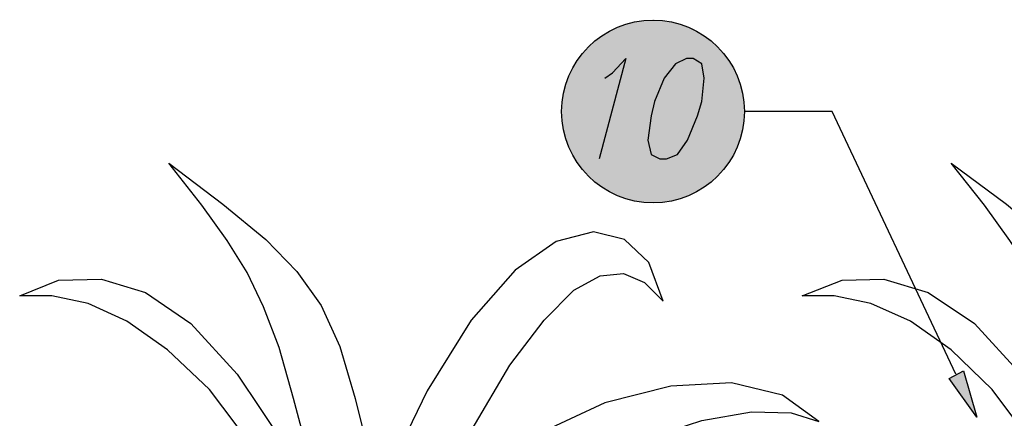
# Model space of a CAD drawing. Units: millimetres. Extents: x 5215 to 6577, y 2402 to 4391.
# Drawn here: x 5394 to 5653, y 3969 to 4074 of the extents above; entities that cross this region are included whole.
import ezdxf

# ---------------------------------------------------------------- set-up
doc = ezdxf.new("R2010")
doc.units = ezdxf.units.MM
doc.layers.add('PDF _Geometria', color=7, linetype='Continuous', true_color=0x006ddd)
doc.layers.add('PDF _Wypełnienia brył', color=7, linetype='Continuous', true_color=0xfafafa)

msp = doc.modelspace()

# ---------------------------------------------------------------- linework, layer by layer
at = {"layer": 'PDF _Geometria', "color": 1, "lineweight": 25}
for points in [[(5547.9, 4058.49), (5549.93, 4059.94), (5553.4, 4063.71), (5546.45, 4037.35)], [(5640.01, 3980.87), (5607.57, 4049.8), (5584.69, 4049.8)]]:
    msp.add_lwpolyline(points, dxfattribs=at)
for points in [[(5569.34, 4063.71), (5566.44, 4062.26), (5563.54, 4058.49), (5560.94, 4052.41), (5560.07, 4048.65), (5559.2, 4042.27), (5560.07, 4038.51), (5562.38, 4037.35), (5564.12, 4037.35), (5567.02, 4038.51), (5569.62, 4042.27), (5572.23, 4048.65), (5573.39, 4052.41), (5573.97, 4058.49), (5573.39, 4062.26), (5571.07, 4063.71)], [(5645.51, 3969.57), (5638.27, 3979.71), (5642.04, 3981.74)]]:
    msp.add_lwpolyline(points, close=True, dxfattribs=at)
at = {"layer": 'PDF _Geometria', "color": 82, "lineweight": 25, "true_color": 0x36dd00}
for points in [[(5476.36, 3934.53), (5470.86, 3957.12), (5466.22, 3974.5), (5462.46, 3987.82), (5458.4, 3998.54), (5454.06, 4007.52), (5448.84, 4015.92), (5442.18, 4025.18), (5433.49, 4036.19), (5447.68, 4025.47), (5458.98, 4016.21), (5467.09, 4007.81), (5473.46, 3998.83), (5478.39, 3988.11), (5482.44, 3974.5), (5486.79, 3956.83), (5491.71, 3933.37)], [(5681.72, 3934.53), (5676.21, 3957.12), (5671.87, 3974.5), (5667.81, 3987.82), (5664.05, 3998.54), (5659.7, 4007.52), (5654.2, 4015.92), (5647.54, 4025.18), (5638.85, 4036.19), (5653.33, 4025.47), (5664.34, 4016.21), (5672.74, 4007.81), (5678.82, 3998.83), (5683.75, 3988.11), (5688.09, 3974.5), (5692.43, 3956.83), (5697.36, 3933.37)], [(5501.85, 3944.08), (5513.14, 3966.39), (5522.99, 3983.19), (5531.97, 3995.06), (5539.79, 4002.88), (5546.74, 4006.65), (5552.83, 4007.23), (5558.33, 4004.91), (5563.25, 3999.99), (5559.49, 4010.12), (5553.12, 4016.21), (5545, 4018.23), (5535.16, 4015.63), (5524.44, 4008.1), (5512.85, 3995.06), (5501.27, 3976.52), (5489.39, 3951.9)], [(5474.04, 3922.36), (5464.77, 3944.66), (5454.93, 3962.62), (5444.21, 3976.81), (5433.2, 3987.24), (5422.48, 3994.77), (5412.35, 3999.41), (5402.79, 4001.43), (5394.39, 4001.43), (5404.53, 4005.49), (5415.82, 4005.78), (5427.41, 4002.3), (5439.28, 3994.19), (5451.45, 3980.87), (5463.9, 3962.33), (5476.07, 3937.71), (5487.94, 3906.43)], [(5679.69, 3922.36), (5670.42, 3944.66), (5660.28, 3962.62), (5649.57, 3976.81), (5638.85, 3987.24), (5628.13, 3994.77), (5617.71, 3999.41), (5608.15, 4001.43), (5599.75, 4001.43), (5610.18, 4005.49), (5621.18, 4005.78), (5632.77, 4002.3), (5644.93, 3994.19), (5657.1, 3980.87), (5669.26, 3962.33), (5681.43, 3937.71), (5693.3, 3906.43)], [(5492.58, 3914.83), (5508.51, 3931.92), (5525.31, 3945.53), (5542.11, 3956.25), (5558.33, 3963.78), (5573.39, 3968.7), (5586.42, 3971.02), (5596.85, 3970.73), (5604.09, 3968.41), (5594.53, 3975.37), (5581.21, 3978.55), (5565.28, 3977.68), (5547.9, 3973.34), (5529.94, 3964.94), (5512.85, 3953.06), (5497.5, 3937.42), (5485.05, 3918.59)]]:
    msp.add_lwpolyline(points, dxfattribs=at)
at = {"layer": 'PDF _Geometria', "color": 1, "lineweight": 25}
msp.add_circle((5560.58, 4049.76), 23.98, dxfattribs=at)
at = {"layer": 'PDF _Wypełnienia brył', "lineweight": 25, "transparency": 33554559}
for points in [[(5571.07, 4071.53), (5550.22, 4071.53), (5555.43, 4073.27)], [(5565.86, 4073.27), (5555.43, 4073.27), (5560.65, 4073.85)], [(5571.07, 4071.53), (5565.86, 4073.27), (5555.43, 4073.27)], [(5575.71, 4068.63), (5545.58, 4068.63), (5550.22, 4071.53)], [(5575.71, 4068.63), (5571.07, 4071.53), (5550.22, 4071.53)], [(5579.47, 4064.87), (5541.82, 4064.87), (5545.58, 4068.63)], [(5579.47, 4064.87), (5575.71, 4068.63), (5545.58, 4068.63)], [(5582.37, 4060.23), (5538.92, 4060.23), (5541.82, 4064.87)], [(5582.37, 4060.23), (5579.47, 4064.87), (5541.82, 4064.87)], [(5584.11, 4055.31), (5537.18, 4055.31), (5538.92, 4060.23)], [(5584.11, 4055.31), (5582.37, 4060.23), (5538.92, 4060.23)], [(5584.69, 4049.8), (5536.61, 4049.8), (5537.18, 4055.31)], [(5584.69, 4049.8), (5584.11, 4055.31), (5537.18, 4055.31)], [(5584.11, 4044.59), (5584.69, 4049.8), (5536.61, 4049.8)], [(5584.11, 4044.59), (5537.18, 4044.59), (5536.61, 4049.8)], [(5582.37, 4039.38), (5584.11, 4044.59), (5537.18, 4044.59)], [(5582.37, 4039.38), (5538.92, 4039.38), (5537.18, 4044.59)], [(5579.47, 4034.74), (5582.37, 4039.38), (5538.92, 4039.38)], [(5579.47, 4034.74), (5541.82, 4034.74), (5538.92, 4039.38)], [(5575.71, 4030.98), (5579.47, 4034.74), (5541.82, 4034.74)], [(5575.71, 4030.98), (5545.58, 4030.98), (5541.82, 4034.74)], [(5571.07, 4028.08), (5575.71, 4030.98), (5545.58, 4030.98)], [(5571.07, 4028.08), (5550.22, 4028.08), (5545.58, 4030.98)], [(5565.86, 4026.34), (5571.07, 4028.08), (5550.22, 4028.08)], [(5565.86, 4026.34), (5555.43, 4026.34), (5550.22, 4028.08)], [(5560.65, 4025.76), (5565.86, 4026.34), (5555.43, 4026.34)]]:
    msp.add_solid(points, dxfattribs=at)
at = {"layer": 'PDF _Wypełnienia brył', "color": 1, "lineweight": 25, "transparency": 33554559}
for points in [[(5642.62, 3979.71), (5638.27, 3979.71), (5642.04, 3981.74)], [(5645.51, 3969.57), (5642.62, 3979.71), (5638.27, 3979.71)]]:
    msp.add_solid(points, dxfattribs=at)

doc.saveas('drawing.dxf')
